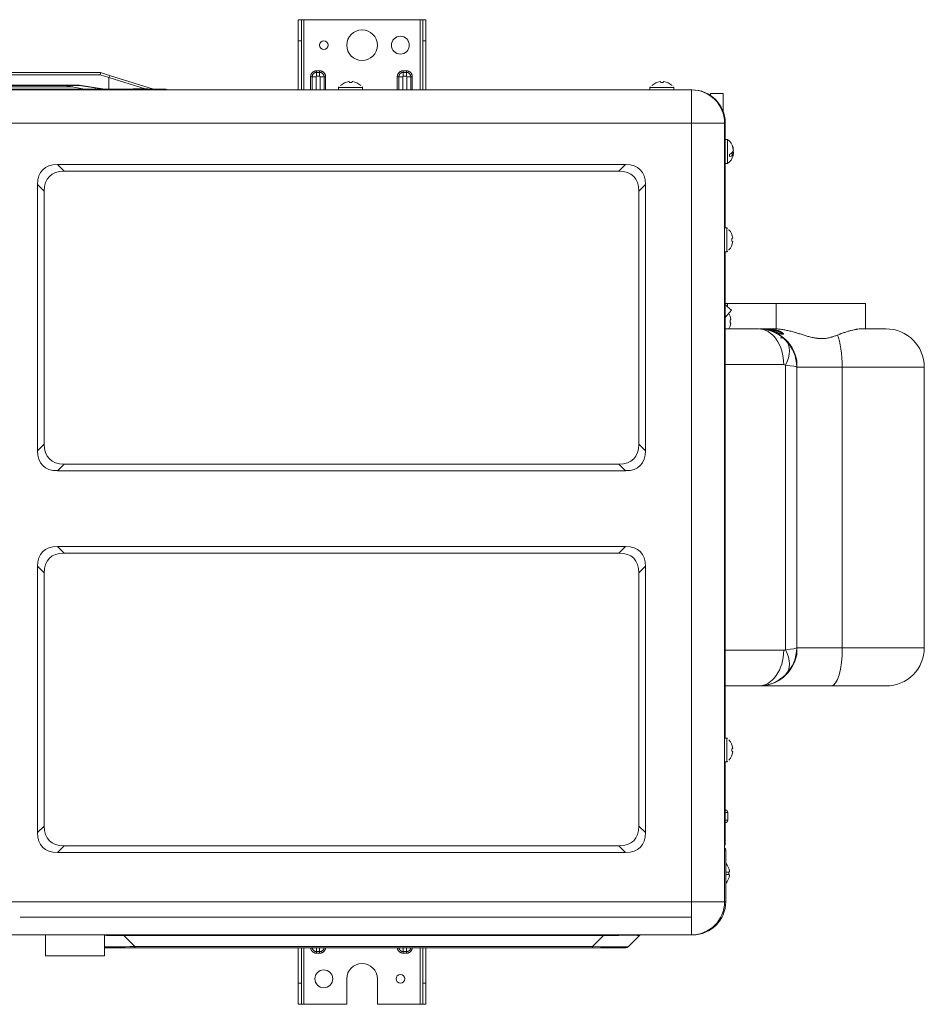
# Model space of a CAD drawing. Units: inches. Extents: x 0 to 6916, y 0 to 4933.
# Drawn here: x 1693 to 2047, y 3183 to 3569 of the extents above; entities that cross this region are included whole.
import ezdxf

# ---------------------------------------------------------------- set-up
doc = ezdxf.new("R2010")
doc.units = ezdxf.units.IN
doc.header["$MEASUREMENT"] = 0
doc.layers.add('LG-Product', color=3, linetype='Continuous')

msp = doc.modelspace()

# ---------------------------------------------------------------- linework, layer by layer
at = {"layer": 'LG-Product', "color": 3, "linetype": 'Continuous', "lineweight": 18}
for p, q in [((1802.14, 3560.9), (1802.14, 3569.13)), ((1802.14, 3569.13), (1803.34, 3569.13)), ((1803.34, 3569.13), (1804.34, 3569.13)), ((1803.34, 3569.13), (1803.34, 3560.9)), ((1804.34, 3569.13), (1804.34, 3541.63)), ((1849.94, 3569.13), (1804.34, 3569.13)), ((1849.94, 3569.13), (1850.94, 3569.13)), ((1849.94, 3541.63), (1849.94, 3569.13)), ((1850.94, 3560.9), (1850.94, 3569.13)), ((1850.94, 3569.13), (1852.14, 3569.13)), ((1852.14, 3569.13), (1852.14, 3560.9)), ((1802.14, 3541.63), (1802.14, 3560.9)), ((1803.34, 3560.9), (1802.14, 3560.9)), ((1803.34, 3541.63), (1803.34, 3560.9)), ((1850.94, 3541.63), (1850.94, 3560.9)), ((1852.14, 3560.9), (1850.94, 3560.9)), ((1852.14, 3541.63), (1852.14, 3560.9)), ((1681.86, 3548.37), (1724.68, 3548.37)), ((1724.53, 3547.46), (1681.86, 3547.46)), ((1727.9, 3546.41), (1724.53, 3547.46)), ((1724.68, 3548.37), (1724.68, 3548.37)), ((1724.68, 3548.37), (1728.19, 3547.28)), ((1809.31, 3549.08), (1810.52, 3549.08)), ((1809.31, 3549.08), (1809.31, 3548.47)), ((1810.52, 3548.47), (1809.31, 3548.47)), ((1809.31, 3546.93), (1809.31, 3548.47)), ((1810.52, 3549.08), (1810.52, 3548.47)), ((1810.52, 3546.93), (1810.52, 3548.47)), ((1843.28, 3549.08), (1844.49, 3549.08)), ((1843.28, 3548.47), (1843.28, 3549.08)), ((1844.49, 3548.47), (1843.28, 3548.47)), ((1843.28, 3546.94), (1843.28, 3548.47)), ((1844.49, 3548.47), (1844.49, 3549.08)), ((1844.49, 3548.47), (1844.49, 3546.94)), ((1742.13, 3541.97), (1727.9, 3546.41)), ((1727.9, 3546.41), (1727.91, 3541.9)), ((1728.19, 3547.28), (1745.38, 3541.9)), ((1806.97, 3541.63), (1806.97, 3546.73)), ((1806.97, 3546.73), (1807.58, 3546.73)), ((1809.11, 3546.73), (1807.58, 3546.73)), ((1807.58, 3546.73), (1807.58, 3541.63)), ((1809.11, 3546.73), (1809.11, 3541.63)), ((1810.52, 3546.93), (1809.31, 3546.93)), ((1810.72, 3546.73), (1812.25, 3546.73)), ((1810.72, 3541.63), (1810.72, 3546.73)), ((1812.87, 3546.73), (1812.25, 3546.73)), ((1812.25, 3541.63), (1812.25, 3546.73)), ((1812.87, 3546.73), (1812.87, 3541.63)), ((1840.94, 3541.63), (1840.94, 3546.74)), ((1841.55, 3546.74), (1840.94, 3546.74)), ((1843.08, 3546.74), (1841.55, 3546.74)), ((1841.55, 3546.74), (1841.55, 3541.63)), ((1843.08, 3546.74), (1843.08, 3541.63)), ((1844.49, 3546.94), (1843.28, 3546.94)), ((1846.22, 3546.74), (1844.69, 3546.74)), ((1844.69, 3541.63), (1844.69, 3546.74)), ((1846.22, 3546.74), (1846.83, 3546.74)), ((1846.22, 3541.63), (1846.22, 3546.74)), ((1846.83, 3546.74), (1846.83, 3541.63)), ((1112.19, 3541.63), (1956.19, 3541.63)), ((1112.19, 3541.63), (1956.19, 3541.63)), ((1660.46, 3541.9), (1750.18, 3541.9)), ((1713.85, 3542.77), (1685.17, 3542.77)), ((1711.27, 3543.27), (1685.65, 3543.27)), ((1716.27, 3543.37), (1686.09, 3543.37)), ((1716.29, 3543.44), (1686.11, 3543.44)), ((1710.76, 3543.37), (1718.33, 3541.9)), ((1716.29, 3543.44), (1716.27, 3543.37)), ((1716.27, 3543.37), (1725.9, 3541.9)), ((1716.29, 3543.44), (1726.35, 3541.9)), ((1722.54, 3542.42), (1722.54, 3541.9)), ((1722.56, 3542.41), (1722.56, 3541.9)), ((1737.47, 3541.9), (1737.47, 3541.97)), ((1737.47, 3541.97), (1739.25, 3541.97)), ((1739.25, 3541.97), (1742.13, 3541.97)), ((1739.25, 3541.96), (1739.25, 3541.9)), ((1750.18, 3541.63), (1750.18, 3541.9)), ((1822.66, 3542.53), (1817.96, 3542.53)), ((1817.96, 3542.53), (1817.96, 3541.63)), ((1818.66, 3543.33), (1818.69, 3543.33)), ((1827.36, 3542.53), (1822.66, 3542.53)), ((1826.63, 3543.33), (1826.66, 3543.33)), ((1827.36, 3541.63), (1827.36, 3542.53)), ((1939.96, 3542.53), (1949.36, 3542.53)), ((1939.96, 3542.53), (1939.96, 3541.63)), ((1940.66, 3543.33), (1940.69, 3543.33)), ((1948.63, 3543.33), (1948.66, 3543.33)), ((1949.36, 3541.63), (1949.36, 3542.53)), ((1956.19, 3541.63), (1956.45, 3541.63)), ((1956.19, 3541.63), (1956.19, 3528.63)), ((1956.19, 3541.63), (1956.19, 3528.63)), ((1956.45, 3541.63), (1956.45, 3541.63)), ((1968.65, 3540.23), (1963.65, 3540.23)), ((1963.65, 3540.23), (1963.65, 3539.45)), ((1968.65, 3540.23), (1968.65, 3533.12)), ((1956.19, 3528.63), (1112.19, 3528.63)), ((1956.19, 3528.63), (1112.19, 3528.63)), ((1956.19, 3223.33), (1956.19, 3528.63)), ((1969.19, 3528.63), (1956.19, 3528.63)), ((1969.19, 3528.63), (1956.19, 3528.63)), ((1956.19, 3223.33), (1956.19, 3528.63)), ((1969.19, 3528.63), (1969.45, 3528.63)), ((1969.19, 3528.63), (1969.19, 3223.33)), ((1969.19, 3528.63), (1969.19, 3223.33)), ((1969.45, 3528.63), (1969.45, 3487.53)), ((1970.35, 3522.13), (1969.45, 3522.13)), ((1970.35, 3521.77), (1970.35, 3522.13)), ((1970.35, 3512.73), (1970.35, 3521.77)), ((1972.67, 3516.52), (1971.43, 3516.52)), ((1972.67, 3517.05), (1972.19, 3517.05)), ((1972.67, 3518.34), (1972.58, 3518.34)), ((1969.45, 3512.73), (1970.35, 3512.73)), ((1971.15, 3516.38), (1971.15, 3515.98)), ((1971.15, 3515.83), (1971.15, 3515.45)), ((1930.39, 3512.33), (1707.79, 3512.33)), ((1707.79, 3512.33), (1710.39, 3509.73)), ((1927.79, 3509.73), (1710.39, 3509.73)), ((1927.79, 3509.73), (1930.39, 3512.33)), ((1699.99, 3504.53), (1699.99, 3400.13)), ((1702.59, 3501.93), (1699.99, 3504.53)), ((1702.59, 3501.93), (1702.59, 3402.73)), ((1938.19, 3504.53), (1935.59, 3501.93)), ((1935.59, 3402.73), (1935.59, 3501.93)), ((1938.19, 3400.13), (1938.19, 3504.53)), ((1970.09, 3487.53), (1969.19, 3487.53)), ((1970.09, 3487.53), (1970.09, 3478.13)), ((1970.89, 3486.83), (1970.89, 3486.8)), ((1969.19, 3478.13), (1970.09, 3478.13)), ((1969.45, 3478.13), (1969.45, 3287.53)), ((1970.89, 3478.86), (1970.89, 3478.83)), ((1971.95, 3455.31), (1969.45, 3457.41)), ((1969.45, 3452.33), (1971.95, 3455.31)), ((1970.02, 3456.93), (1970.4, 3456.93)), ((1989.45, 3457.93), (1970.13, 3457.93)), ((1970.4, 3456.93), (1970.4, 3456.61)), ((1989.45, 3457.93), (2024.45, 3457.93)), ((1989.45, 3447.9), (1989.45, 3457.93)), ((2024.45, 3447.93), (2024.45, 3457.93)), ((1969.45, 3447.93), (1982.45, 3447.93)), ((1982.99, 3447.93), (1985.57, 3447.93)), ((1985.57, 3447.93), (1988.38, 3447.93)), ((2022.65, 3447.93), (2032.45, 3447.93)), ((1992.55, 3443.77), (1992.55, 3443.77)), ((1992.83, 3443.77), (1992.55, 3443.77)), ((1992.83, 3443.77), (1992.55, 3443.77)), ((1997.45, 3432.93), (1997.45, 3435.68)), ((1992.35, 3433.93), (1969.45, 3433.93)), ((1993.06, 3322.22), (1993.06, 3433.64)), ((2015.31, 3432.93), (1997.45, 3432.93)), ((1997.45, 3432.93), (1997.45, 3322.93)), ((2047.45, 3432.93), (2015.31, 3432.93)), ((2015.31, 3322.93), (2015.31, 3432.93)), ((2047.45, 3432.93), (2047.45, 3322.93)), ((1699.99, 3400.13), (1702.59, 3402.73)), ((1935.59, 3402.73), (1938.19, 3400.13)), ((1710.39, 3394.93), (1707.79, 3392.33)), ((1710.39, 3394.93), (1927.79, 3394.93)), ((1930.39, 3392.33), (1927.79, 3394.93)), ((1707.79, 3392.33), (1930.39, 3392.33)), ((1930.39, 3362.63), (1707.79, 3362.63)), ((1707.79, 3362.63), (1710.39, 3360.03)), ((1927.79, 3360.03), (1930.39, 3362.63)), ((1927.79, 3360.03), (1710.39, 3360.03)), ((1699.99, 3354.83), (1699.99, 3250.43)), ((1702.59, 3352.23), (1699.99, 3354.83)), ((1938.19, 3354.83), (1935.59, 3352.23)), ((1938.19, 3250.43), (1938.19, 3354.83)), ((1702.59, 3352.23), (1702.59, 3253.03)), ((1935.59, 3253.03), (1935.59, 3352.23)), ((1969.45, 3321.93), (1992.35, 3321.93)), ((1997.45, 3322.93), (2015.31, 3322.93)), ((1997.45, 3320.18), (1997.45, 3322.93)), ((2015.31, 3322.93), (2047.45, 3322.93)), ((1982.45, 3307.93), (1969.45, 3307.93)), ((2011.03, 3307.93), (1983.13, 3307.93)), ((2032.45, 3307.93), (2011.03, 3307.93)), ((1970.09, 3287.53), (1969.19, 3287.53)), ((1970.09, 3287.53), (1970.09, 3278.13)), ((1970.89, 3286.83), (1970.89, 3286.8)), ((1969.19, 3278.13), (1970.09, 3278.13)), ((1969.45, 3278.13), (1969.45, 3246.13)), ((1970.89, 3278.86), (1970.89, 3278.83)), ((1969.45, 3258.33), (1970.45, 3258.33)), ((1970.45, 3258.33), (1970.45, 3255.33)), ((1969.45, 3255.33), (1970.45, 3255.33)), ((1699.99, 3250.43), (1702.59, 3253.03)), ((1935.59, 3253.03), (1938.19, 3250.43)), ((1710.39, 3245.23), (1707.79, 3242.63)), ((1707.79, 3242.63), (1930.39, 3242.63)), ((1710.39, 3245.23), (1927.79, 3245.23)), ((1930.39, 3242.63), (1927.79, 3245.23)), ((1969.19, 3246.13), (1969.45, 3246.13)), ((1969.19, 3243.53), (1969.64, 3243.53)), ((1969.64, 3243.53), (1969.64, 3223.33)), ((1970.8, 3234.98), (1969.64, 3234.98)), ((1970.8, 3233.98), (1969.64, 3233.98)), ((1112.19, 3223.33), (1956.19, 3223.33)), ((1112.19, 3223.33), (1956.19, 3223.33)), ((1969.19, 3223.33), (1956.19, 3223.33)), ((1956.19, 3223.33), (1956.19, 3218.84)), ((1956.19, 3223.33), (1956.19, 3218.84)), ((1969.19, 3223.33), (1956.19, 3223.33)), ((1969.19, 3223.33), (1969.64, 3223.33)), ((1693.19, 3217.23), (1956.19, 3217.23)), ((1956.19, 3218.84), (1956.19, 3217.23)), ((1956.19, 3217.23), (1956.19, 3210.33)), ((1956.19, 3217.23), (1956.19, 3210.33)), ((1956.19, 3210.33), (1112.19, 3210.33)), ((1956.19, 3210.33), (1112.19, 3210.33)), ((1703.14, 3210.33), (1703.14, 3202.13)), ((1726.14, 3210.33), (1726.14, 3202.13)), ((1733.81, 3210.1), (1733.81, 3210.33)), ((1733.81, 3210.1), (1738.11, 3205.8)), ((1921.76, 3210.1), (1733.81, 3210.1)), ((1917.46, 3205.8), (1921.76, 3210.1)), ((1921.76, 3210.1), (1921.76, 3210.33)), ((1935.9, 3210.1), (1931.6, 3205.8)), ((1956.64, 3210.33), (1956.19, 3210.33)), ((1956.64, 3210.34), (1956.64, 3210.33)), ((1738.11, 3205.33), (1726.14, 3205.33)), ((1738.11, 3205.33), (1738.11, 3205.8)), ((1738.11, 3205.8), (1917.46, 3205.8)), ((1917.46, 3205.33), (1738.11, 3205.33)), ((1802.14, 3191.36), (1802.14, 3205.33)), ((1803.34, 3191.36), (1803.34, 3205.33)), ((1804.34, 3205.33), (1804.34, 3183.13)), ((1809.31, 3205.32), (1810.52, 3205.32)), ((1809.31, 3205.32), (1809.31, 3203.79)), ((1810.52, 3203.79), (1810.52, 3205.32)), ((1843.28, 3205.32), (1844.49, 3205.32)), ((1843.28, 3203.79), (1843.28, 3205.32)), ((1844.49, 3203.79), (1844.49, 3205.32)), ((1849.94, 3183.13), (1849.94, 3205.33)), ((1850.94, 3191.36), (1850.94, 3205.33)), ((1852.14, 3191.36), (1852.14, 3205.33)), ((1917.46, 3205.33), (1917.46, 3205.8)), ((1930.47, 3205.33), (1917.46, 3205.33)), ((1703.14, 3202.13), (1703.14, 3202.13)), ((1703.14, 3202.13), (1726.14, 3202.13)), ((1726.14, 3202.13), (1703.14, 3202.13)), ((1726.14, 3202.13), (1726.14, 3202.13)), ((1809.31, 3203.18), (1809.31, 3203.79)), ((1809.31, 3203.79), (1810.52, 3203.79)), ((1810.52, 3203.18), (1809.31, 3203.18)), ((1810.52, 3203.18), (1810.52, 3203.79)), ((1843.28, 3203.79), (1843.28, 3203.18)), ((1843.28, 3203.79), (1844.49, 3203.79)), ((1844.49, 3203.18), (1843.28, 3203.18)), ((1844.49, 3203.79), (1844.49, 3203.18)), ((1821.14, 3183.13), (1821.14, 3193.12)), ((1833.14, 3193.12), (1833.14, 3183.13)), ((1802.14, 3183.13), (1802.14, 3191.36)), ((1802.14, 3191.36), (1803.34, 3191.36)), ((1803.34, 3191.36), (1803.34, 3183.13)), ((1850.94, 3183.13), (1850.94, 3191.36)), ((1850.94, 3191.36), (1852.14, 3191.36)), ((1852.14, 3191.36), (1852.14, 3183.13)), ((1802.14, 3183.13), (1803.74, 3183.13)), ((1803.34, 3183.13), (1802.14, 3183.13)), ((1804.34, 3183.13), (1803.34, 3183.13)), ((1803.74, 3183.13), (1821.14, 3183.13)), ((1804.34, 3183.13), (1821.14, 3183.13)), ((1821.14, 3183.13), (1821.14, 3183.13)), ((1833.14, 3183.13), (1849.94, 3183.13)), ((1833.14, 3183.13), (1833.14, 3183.13)), ((1833.14, 3183.13), (1850.54, 3183.13)), ((1850.94, 3183.13), (1849.94, 3183.13)), ((1852.14, 3183.13), (1850.54, 3183.13)), ((1852.14, 3183.13), (1850.94, 3183.13))]:
    msp.add_line(p, q, dxfattribs=at)
for centre, radius in [((1827.14, 3559.13), 6), ((1812.14, 3559.13), 1.7), ((1842.14, 3559.13), 3.5), ((1812.14, 3193.13), 3.5), ((1842.14, 3193.13), 1.7)]:
    msp.add_circle(centre, radius, dxfattribs=at)
for centre, radius, start, end in [((1827.14, 3559.13), 6, 0, 180), ((1812.14, 3559.13), 1.7, 0, 180), ((1842.14, 3559.13), 3.5, 0, 180), ((1822.66, 3539.13), 5.39, 84.6764, 95.3236), ((1750.18, 3541.4), 0.5, 26.9859, 90), ((1822.66, 3539.13), 5.8, 140.244, 144.1012), ((1822.66, 3539.13), 5.8, 35.8988, 39.7567), ((1944.66, 3539.13), 5.8, 140.2036, 144.1012), ((1944.66, 3539.13), 5.8, 35.8988, 39.7859), ((1956.19, 3528.63), 13, 0, 90), ((1956.19, 3528.63), 13, 0, 90), ((1956.45, 3528.63), 13, 0, 90), ((1966.95, 3517.43), 5.8, 15.6372, 54.1012), ((1966.95, 3517.43), 5.8, 305.8988, 344.3628), ((1966.69, 3482.83), 5.8, 50.2842, 54.1012), ((1966.69, 3482.83), 5.39, 354.6764, 5.3236), ((1966.69, 3482.83), 5.8, 305.8988, 309.8128), ((1968.4, 3456.93), 2, 0, 30), ((1965.95, 3450.93), 5.39, 354.6764, 5.3236), ((1982.45, 3432.93), 15, 45, 90), ((2032.45, 3432.93), 15, 0, 90), ((1991.16, 3442.47), 2, 64.1581, 90), ((1982.45, 3432.93), 15, 0, 45), ((1992.35, 3432.93), 1, 45, 90), ((1982.71, 3322.93), 15, 270, 349.4369), ((1992.35, 3322.93), 1, 270, 315), ((1982.45, 3322.93), 15, 315, 0), ((2032.45, 3322.93), 15, 270, 0), ((1982.45, 3322.93), 15, 270, 315), ((1966.69, 3282.83), 5.8, 50.2842, 54.1012), ((1966.69, 3282.83), 5.39, 354.6764, 5.3236), ((1966.69, 3282.83), 5.8, 305.8988, 309.8128), ((1969.45, 3258.33), 1, 0, 90), ((1969.45, 3255.33), 1, 270, 0), ((1968.15, 3246.13), 1.3, 322.9664, 0), ((1968.34, 3243.53), 1.3, 0, 48.7842), ((1965.43, 3234.48), 5.39, 354.6764, 5.3236), ((1956.19, 3223.33), 13, 270, 0), ((1956.19, 3223.33), 13, 270, 0), ((1956.64, 3223.33), 13, 270, 0), ((1936.47, 3209.53), 0.8, 90, 135), ((1930.47, 3206.93), 1.6, 270, 315), ((1812.14, 3193.13), 3.5, 0, 180), ((1827.14, 3193.12), 6, 0, 180), ((1827.14, 3193.12), 6, 0, 180), ((1842.14, 3193.13), 1.7, 0, 180)]:
    msp.add_arc(centre, radius, start, end, dxfattribs=at)
for centre, major_axis, ratio, start_param, end_param in [((1724.53, 3547.37), (0.153, 1), 0.013049, 0.001992, 1.485522), ((1727.89, 3546.32), (0.298, 0.954), 0.013049, 0, 1.479354), ((1764.62, 3534.84), (-36.71, 11.57), 0.025873, 0.00003, 0.008189), ((1822.61, 3539.13), (0, 5.75), 0.998168, 0.11431, 0.752156), ((1821.88, 3539.13), (0, 5.75), 0.136637, 5.916376, 6.179001), ((1823.44, 3539.13), (0, -5.75), 0.136637, 3.245777, 3.508402), ((1822.7, 3539.13), (0, -5.75), 0.998168, 2.389437, 3.027283), ((1944.61, 3539.13), (0, 5.75), 0.998169, 0.11431, 0.752156), ((1943.88, 3539.13), (0, 5.75), 0.136648, 5.916376, 6.179001), ((1944.66, 3539.13), (0, -5.39), 1, 3.048678, 3.234507), ((1945.44, 3539.13), (0, -5.75), 0.136648, 3.245777, 3.508402), ((1945.44, 3539.13), (0, -5.75), 0.136627, 3.245777, 3.508402), ((1944.7, 3539.13), (0, -5.75), 0.998168, 2.389437, 3.027283), ((1742.1, 3541.88), (3.34, 0), 0.026111, 0.244512, 1.562628), ((1966.95, 3518.1), (5.75, 0), 0.437061, 5.531029, 6.168875), ((1966.95, 3516.73), (-5.75, 0), 0.325239, 2.389437, 3.027283), ((1966.95, 3519.42), (5.39, 0), 0.381849, 6.190271, 6.3761), ((1966.95, 3517.83), (5.75, 0), 0.863382, 0.104185, 0.366809), ((1966.95, 3517.23), (-5.75, 0), 0.967731, 3.245777, 3.508402), ((1966.95, 3516.76), (-5.75, 0), 0.437061, 3.255902, 3.409813), ((1966.95, 3517.03), (-5.75, 0), 0.863382, 2.904475, 3.037408), ((1966.95, 3517.63), (5.75, 0), 0.967731, 6.081723, 6.179001), ((1731.19, 3481.13), (-29.18, 29.18), 0.377964, 5.921818, 6.644552), ((1733.79, 3478.53), (-29.18, 29.18), 0.377964, 5.921818, 6.644552), ((1904.39, 3478.53), (29.18, 29.18), 0.377964, 5.921818, 6.644552), ((1906.99, 3481.13), (29.18, 29.18), 0.377964, 5.921818, 6.644552), ((1966.69, 3482.87), (5.75, 0), 0.998168, 0.11431, 0.752156), ((1966.69, 3482.79), (-5.75, 0), 0.998168, 2.389437, 3.027283), ((1966.69, 3483.61), (5.75, 0), 0.136637, 5.916376, 6.179001), ((1966.69, 3482.05), (-5.75, 0), 0.136637, 3.245777, 3.508402), ((1965.95, 3450.97), (5.75, 0), 0.998168, 0.11431, 0.553168), ((1965.95, 3451.71), (5.75, 0), 0.136637, 5.916376, 6.179001), ((1965.95, 3450.89), (-5.75, 0), 0.998168, 2.601202, 3.027283), ((1965.95, 3450.15), (-5.75, 0), 0.136637, 3.245777, 3.508402), ((1982.45, 3433.93), (0, -14), 0.707107, 1.570796, 3.141593), ((1982.7, 3432.93), (0, 15), 0.999937, 4.892602, 6.283675), ((1983.16, 3433.64), (-9.9, -9.9), 0.57735, 2.094395, 3.141593), ((2011.03, 3432.93), (0, 15), 0.285714, 4.712389, 5.702833), ((1982.45, 3432.93), (15, 0), 0.066667, 0, 0.785398), ((1733.79, 3426.13), (-29.18, -29.18), 0.377964, 5.921818, 6.644552), ((1904.39, 3426.13), (29.18, -29.18), 0.377964, 5.921818, 6.644552), ((1731.19, 3423.53), (-29.18, -29.18), 0.377964, 5.921818, 6.644552), ((1906.99, 3423.53), (29.18, -29.18), 0.377964, 5.921818, 6.644552), ((1731.19, 3331.43), (-29.18, 29.18), 0.377964, 5.921818, 6.644552), ((1906.99, 3331.43), (29.18, 29.18), 0.377964, 5.921818, 6.644552), ((1733.79, 3328.83), (-29.18, 29.18), 0.377964, 5.921818, 6.644552), ((1904.39, 3328.83), (29.18, 29.18), 0.377964, 5.921818, 6.644552), ((1982.45, 3321.93), (0, -14), 0.707107, 0, 1.570796), ((1982.45, 3322.93), (15, 0), 0.066667, 5.497787, 6.283185), ((1983.16, 3322.22), (-9.9, 9.9), 0.57735, 3.141593, 4.18879), ((2011.03, 3322.93), (0, 15), 0.285714, 3.141593, 4.712389), ((1966.69, 3282.87), (5.75, 0), 0.998168, 0.11431, 0.752156), ((1966.69, 3282.79), (-5.75, 0), 0.998168, 2.389437, 3.027283), ((1966.69, 3283.61), (5.75, 0), 0.136637, 5.916376, 6.179001), ((1966.69, 3282.05), (-5.75, 0), 0.136637, 3.245777, 3.508402), ((1731.19, 3273.83), (-29.18, -29.18), 0.377964, 5.921818, 6.644552), ((1733.79, 3276.43), (-29.18, -29.18), 0.377964, 5.921818, 6.644552), ((1904.39, 3276.43), (29.18, -29.18), 0.377964, 5.921818, 6.644552), ((1906.99, 3273.83), (29.18, -29.18), 0.377964, 5.921818, 6.644552), ((1965.43, 3234.52), (5.75, 0), 0.998168, 0.11431, 0.752156), ((1965.43, 3235.26), (5.75, 0), 0.136637, 5.916376, 6.179001), ((1965.43, 3234.44), (-5.75, 0), 0.998168, 2.389437, 3.027283), ((1965.43, 3233.7), (-5.75, 0), 0.136637, 3.245777, 3.508402), ((1748.52, 3209.53), (-28.85, 0.57), 0.011093, 5.247527, 5.600465), ((1907.05, 3209.53), (28.85, 0.57), 0.011093, 6.271646, 7.318844), ((1751.12, 3206.93), (27.16, 1.12), 0.025002, 3.543948, 4.211815), ((1904.45, 3206.93), (-27.16, 1.12), 0.025002, 2.071371, 3.118568)]:
    msp.add_ellipse(centre, major_axis=major_axis, ratio=ratio, start_param=start_param, end_param=end_param, dxfattribs=at)
for points, knots in [([(1806.97, 3546.73), (1806.97, 3546.89), (1806.98, 3547.04), (1807.02, 3547.23), (1807.03, 3547.27), (1807.05, 3547.35), (1807.06, 3547.38), (1807.09, 3547.49), (1807.14, 3547.64), (1807.2, 3547.78), (1807.26, 3547.88), (1807.28, 3547.91), (1807.32, 3547.98), (1807.34, 3548.01), (1807.4, 3548.11), (1807.49, 3548.23), (1807.59, 3548.35), (1807.68, 3548.43), (1807.72, 3548.47), (1807.76, 3548.51), (1807.79, 3548.53), (1807.81, 3548.54), (1807.88, 3548.6), (1808, 3548.7), (1808.2, 3548.81), (1808.34, 3548.88), (1808.45, 3548.92), (1808.48, 3548.93), (1808.56, 3548.96), (1808.59, 3548.97), (1808.71, 3549), (1808.78, 3549.02), (1809.01, 3549.06), (1809.16, 3549.08), (1809.31, 3549.08)], [0, 0, 0, 0, 0.125, 0.125, 0.15625, 0.15625, 0.1875, 0.1875, 0.25, 0.3125, 0.3125, 0.34375, 0.34375, 0.375, 0.375, 0.4375, 0.5, 0.5, 0.53125, 0.546875, 0.546875, 0.5625, 0.5625, 0.625, 0.6875, 0.75, 0.75, 0.78125, 0.78125, 0.8125, 0.8125, 0.875, 0.875, 1, 1, 1, 1]), ([(1809.31, 3548.47), (1809.2, 3548.47), (1809.09, 3548.46), (1808.92, 3548.42), (1808.86, 3548.41), (1808.78, 3548.39), (1808.75, 3548.38), (1808.7, 3548.36), (1808.67, 3548.35), (1808.54, 3548.3), (1808.44, 3548.24), (1808.32, 3548.17), (1808.3, 3548.15), (1808.25, 3548.12), (1808.23, 3548.1), (1808.16, 3548.04), (1808.12, 3548.01), (1808, 3547.89), (1807.93, 3547.8), (1807.85, 3547.68), (1807.84, 3547.66), (1807.81, 3547.61), (1807.79, 3547.58), (1807.75, 3547.51), (1807.71, 3547.4), (1807.67, 3547.3), (1807.64, 3547.19), (1807.62, 3547.13), (1807.59, 3546.96), (1807.58, 3546.85), (1807.58, 3546.73)], [0, 0, 0, 0, 0.125, 0.125, 0.1875, 0.1875, 0.21875, 0.21875, 0.25, 0.25, 0.375, 0.375, 0.40625, 0.40625, 0.4375, 0.4375, 0.5, 0.5, 0.625, 0.625, 0.65625, 0.65625, 0.6875, 0.6875, 0.75, 0.8125, 0.8125, 0.875, 0.875, 1, 1, 1, 1]), ([(1810.52, 3549.08), (1810.68, 3549.08), (1810.83, 3549.06), (1811.02, 3549.03), (1811.06, 3549.02), (1811.13, 3549), (1811.17, 3548.99), (1811.28, 3548.96), (1811.43, 3548.91), (1811.56, 3548.84), (1811.67, 3548.79), (1811.7, 3548.77), (1811.77, 3548.73), (1811.8, 3548.71), (1811.9, 3548.65), (1812.02, 3548.56), (1812.13, 3548.45), (1812.21, 3548.37), (1812.25, 3548.33), (1812.29, 3548.29), (1812.32, 3548.26), (1812.33, 3548.24), (1812.39, 3548.17), (1812.48, 3548.04), (1812.6, 3547.84), (1812.66, 3547.71), (1812.71, 3547.6), (1812.72, 3547.56), (1812.75, 3547.49), (1812.76, 3547.45), (1812.79, 3547.34), (1812.81, 3547.27), (1812.85, 3547.04), (1812.87, 3546.89), (1812.87, 3546.73)], [0, 0, 0, 0, 0.125, 0.125, 0.15625, 0.15625, 0.1875, 0.1875, 0.25, 0.3125, 0.3125, 0.34375, 0.34375, 0.375, 0.375, 0.4375, 0.5, 0.5, 0.53125, 0.546875, 0.546875, 0.5625, 0.5625, 0.625, 0.6875, 0.75, 0.75, 0.78125, 0.78125, 0.8125, 0.8125, 0.875, 0.875, 1, 1, 1, 1]), ([(1812.25, 3546.73), (1812.25, 3546.85), (1812.24, 3546.96), (1812.21, 3547.13), (1812.2, 3547.18), (1812.17, 3547.27), (1812.16, 3547.29), (1812.15, 3547.35), (1812.14, 3547.37), (1812.08, 3547.51), (1812.03, 3547.61), (1811.95, 3547.72), (1811.94, 3547.75), (1811.9, 3547.79), (1811.89, 3547.82), (1811.83, 3547.88), (1811.79, 3547.93), (1811.67, 3548.05), (1811.59, 3548.12), (1811.47, 3548.2), (1811.44, 3548.21), (1811.39, 3548.24), (1811.37, 3548.25), (1811.29, 3548.29), (1811.19, 3548.34), (1811.08, 3548.38), (1810.97, 3548.41), (1810.92, 3548.42), (1810.75, 3548.46), (1810.64, 3548.47), (1810.52, 3548.47)], [0, 0, 0, 0, 0.125, 0.125, 0.1875, 0.1875, 0.21875, 0.21875, 0.25, 0.25, 0.375, 0.375, 0.40625, 0.40625, 0.4375, 0.4375, 0.5, 0.5, 0.625, 0.625, 0.65625, 0.65625, 0.6875, 0.6875, 0.75, 0.8125, 0.8125, 0.875, 0.875, 1, 1, 1, 1]), ([(1840.94, 3546.74), (1840.94, 3546.9), (1840.95, 3547.05), (1840.99, 3547.24), (1841, 3547.28), (1841.01, 3547.35), (1841.02, 3547.39), (1841.06, 3547.5), (1841.11, 3547.64), (1841.17, 3547.78), (1841.23, 3547.89), (1841.25, 3547.92), (1841.28, 3547.99), (1841.31, 3548.02), (1841.37, 3548.12), (1841.46, 3548.24), (1841.56, 3548.35), (1841.64, 3548.43), (1841.69, 3548.47), (1841.73, 3548.51), (1841.76, 3548.54), (1841.77, 3548.55), (1841.85, 3548.61), (1841.97, 3548.7), (1842.17, 3548.82), (1842.31, 3548.88), (1842.42, 3548.93), (1842.45, 3548.94), (1842.53, 3548.96), (1842.56, 3548.98), (1842.67, 3549.01), (1842.75, 3549.03), (1842.97, 3549.07), (1843.13, 3549.08), (1843.28, 3549.08)], [0, 0, 0, 0, 0.125, 0.125, 0.15625, 0.15625, 0.1875, 0.1875, 0.25, 0.3125, 0.3125, 0.34375, 0.34375, 0.375, 0.375, 0.4375, 0.5, 0.5, 0.53125, 0.546875, 0.546875, 0.5625, 0.5625, 0.625, 0.6875, 0.75, 0.75, 0.78125, 0.78125, 0.8125, 0.8125, 0.875, 0.875, 1, 1, 1, 1]), ([(1843.28, 3548.47), (1843.17, 3548.47), (1843.05, 3548.46), (1842.89, 3548.43), (1842.83, 3548.42), (1842.75, 3548.39), (1842.72, 3548.38), (1842.67, 3548.37), (1842.64, 3548.36), (1842.51, 3548.3), (1842.41, 3548.25), (1842.29, 3548.17), (1842.27, 3548.16), (1842.22, 3548.12), (1842.2, 3548.11), (1842.13, 3548.05), (1842.09, 3548.01), (1841.97, 3547.89), (1841.9, 3547.81), (1841.82, 3547.69), (1841.8, 3547.66), (1841.78, 3547.61), (1841.76, 3547.59), (1841.72, 3547.51), (1841.67, 3547.41), (1841.64, 3547.3), (1841.61, 3547.19), (1841.59, 3547.14), (1841.56, 3546.97), (1841.55, 3546.85), (1841.55, 3546.74)], [0, 0, 0, 0, 0.125, 0.125, 0.1875, 0.1875, 0.21875, 0.21875, 0.25, 0.25, 0.375, 0.375, 0.40625, 0.40625, 0.4375, 0.4375, 0.5, 0.5, 0.625, 0.625, 0.65625, 0.65625, 0.6875, 0.6875, 0.75, 0.8125, 0.8125, 0.875, 0.875, 1, 1, 1, 1]), ([(1844.49, 3549.08), (1844.64, 3549.08), (1844.8, 3549.07), (1844.99, 3549.03), (1845.03, 3549.03), (1845.1, 3549.01), (1845.14, 3549), (1845.25, 3548.96), (1845.39, 3548.91), (1845.53, 3548.85), (1845.64, 3548.8), (1845.67, 3548.78), (1845.74, 3548.74), (1845.77, 3548.72), (1845.86, 3548.65), (1845.99, 3548.56), (1846.1, 3548.46), (1846.18, 3548.38), (1846.22, 3548.34), (1846.26, 3548.29), (1846.29, 3548.26), (1846.3, 3548.25), (1846.36, 3548.17), (1846.45, 3548.05), (1846.57, 3547.85), (1846.63, 3547.71), (1846.68, 3547.6), (1846.69, 3547.57), (1846.71, 3547.5), (1846.73, 3547.46), (1846.76, 3547.35), (1846.78, 3547.27), (1846.82, 3547.05), (1846.83, 3546.9), (1846.83, 3546.74)], [0, 0, 0, 0, 0.125, 0.125, 0.15625, 0.15625, 0.1875, 0.1875, 0.25, 0.3125, 0.3125, 0.34375, 0.34375, 0.375, 0.375, 0.4375, 0.5, 0.5, 0.53125, 0.546875, 0.546875, 0.5625, 0.5625, 0.625, 0.6875, 0.75, 0.75, 0.78125, 0.78125, 0.8125, 0.8125, 0.875, 0.875, 1, 1, 1, 1]), ([(1846.22, 3546.74), (1846.22, 3546.85), (1846.21, 3546.97), (1846.18, 3547.13), (1846.17, 3547.19), (1846.14, 3547.27), (1846.13, 3547.3), (1846.11, 3547.35), (1846.1, 3547.38), (1846.05, 3547.51), (1846, 3547.61), (1845.92, 3547.73), (1845.91, 3547.75), (1845.87, 3547.8), (1845.85, 3547.82), (1845.8, 3547.89), (1845.76, 3547.93), (1845.64, 3548.05), (1845.55, 3548.12), (1845.44, 3548.2), (1845.41, 3548.22), (1845.36, 3548.25), (1845.34, 3548.26), (1845.26, 3548.3), (1845.16, 3548.35), (1845.05, 3548.38), (1844.94, 3548.42), (1844.89, 3548.43), (1844.72, 3548.46), (1844.6, 3548.47), (1844.49, 3548.47)], [0, 0, 0, 0, 0.125, 0.125, 0.1875, 0.1875, 0.21875, 0.21875, 0.25, 0.25, 0.375, 0.375, 0.40625, 0.40625, 0.4375, 0.4375, 0.5, 0.5, 0.625, 0.625, 0.65625, 0.65625, 0.6875, 0.6875, 0.75, 0.8125, 0.8125, 0.875, 0.875, 1, 1, 1, 1]), ([(1809.31, 3546.93), (1809.3, 3546.93), (1809.29, 3546.93), (1809.26, 3546.93), (1809.25, 3546.93), (1809.23, 3546.92), (1809.22, 3546.92), (1809.21, 3546.91), (1809.2, 3546.91), (1809.18, 3546.9), (1809.17, 3546.89), (1809.16, 3546.88), (1809.16, 3546.87), (1809.15, 3546.86), (1809.14, 3546.86), (1809.13, 3546.84), (1809.13, 3546.83), (1809.12, 3546.81), (1809.12, 3546.8), (1809.12, 3546.79), (1809.12, 3546.78), (1809.11, 3546.76), (1809.11, 3546.75), (1809.11, 3546.73)], [0, 0, 0, 0, 0.125, 0.125, 0.25, 0.25, 0.3125, 0.3125, 0.375, 0.375, 0.5, 0.5, 0.5625, 0.5625, 0.625, 0.625, 0.75, 0.75, 0.8125, 0.8125, 0.875, 0.875, 1, 1, 1, 1]), ([(1810.72, 3546.73), (1810.72, 3546.75), (1810.72, 3546.76), (1810.72, 3546.79), (1810.71, 3546.8), (1810.71, 3546.82), (1810.71, 3546.83), (1810.7, 3546.84), (1810.7, 3546.84), (1810.69, 3546.86), (1810.68, 3546.87), (1810.67, 3546.89), (1810.66, 3546.89), (1810.65, 3546.9), (1810.64, 3546.9), (1810.63, 3546.91), (1810.61, 3546.92), (1810.59, 3546.92), (1810.59, 3546.93), (1810.57, 3546.93), (1810.57, 3546.93), (1810.55, 3546.93), (1810.53, 3546.93), (1810.52, 3546.93)], [0, 0, 0, 0, 0.125, 0.125, 0.25, 0.25, 0.3125, 0.3125, 0.375, 0.375, 0.5, 0.5, 0.5625, 0.5625, 0.625, 0.625, 0.75, 0.75, 0.8125, 0.8125, 0.875, 0.875, 1, 1, 1, 1]), ([(1843.28, 3546.94), (1843.27, 3546.94), (1843.25, 3546.94), (1843.23, 3546.94), (1843.21, 3546.93), (1843.2, 3546.93), (1843.19, 3546.92), (1843.18, 3546.92), (1843.17, 3546.92), (1843.15, 3546.91), (1843.14, 3546.9), (1843.13, 3546.88), (1843.12, 3546.88), (1843.12, 3546.87), (1843.11, 3546.86), (1843.1, 3546.85), (1843.1, 3546.83), (1843.09, 3546.81), (1843.09, 3546.81), (1843.09, 3546.79), (1843.09, 3546.79), (1843.08, 3546.77), (1843.08, 3546.75), (1843.08, 3546.74)], [0, 0, 0, 0, 0.125, 0.125, 0.25, 0.25, 0.3125, 0.3125, 0.375, 0.375, 0.5, 0.5, 0.5625, 0.5625, 0.625, 0.625, 0.75, 0.75, 0.8125, 0.8125, 0.875, 0.875, 1, 1, 1, 1]), ([(1844.69, 3546.74), (1844.69, 3546.75), (1844.69, 3546.77), (1844.68, 3546.79), (1844.68, 3546.81), (1844.68, 3546.83), (1844.67, 3546.83), (1844.67, 3546.84), (1844.67, 3546.85), (1844.66, 3546.87), (1844.65, 3546.88), (1844.63, 3546.89), (1844.63, 3546.9), (1844.62, 3546.91), (1844.61, 3546.91), (1844.59, 3546.92), (1844.58, 3546.92), (1844.56, 3546.93), (1844.56, 3546.93), (1844.54, 3546.94), (1844.54, 3546.94), (1844.52, 3546.94), (1844.5, 3546.94), (1844.49, 3546.94)], [0, 0, 0, 0, 0.125, 0.125, 0.25, 0.25, 0.3125, 0.3125, 0.375, 0.375, 0.5, 0.5, 0.5625, 0.5625, 0.625, 0.625, 0.75, 0.75, 0.8125, 0.8125, 0.875, 0.875, 1, 1, 1, 1]), ([(1969.44, 3457.93), (1969.5, 3457.93), (1969.57, 3457.93), (1969.68, 3457.93), (1969.72, 3457.93), (1969.8, 3457.93), (1969.84, 3457.93), (1969.96, 3457.93), (1970.05, 3457.93), (1970.13, 3457.93)], [0, 0, 0, 0, 0.29391, 0.29391, 0.470432, 0.470432, 0.646955, 0.646955, 1, 1, 1, 1]), ([(1988.67, 3446.93), (1988.64, 3446.94), (1988.61, 3446.95), (1988.39, 3447.02), (1988.2, 3447.08), (1987.81, 3447.2), (1987.61, 3447.26), (1987.21, 3447.37), (1987.01, 3447.42), (1986.61, 3447.52), (1986.4, 3447.56), (1986.09, 3447.63), (1985.98, 3447.65), (1985.77, 3447.68), (1985.67, 3447.7), (1985.35, 3447.75), (1984.92, 3447.81), (1984.28, 3447.88), (1983.85, 3447.91), (1983.42, 3447.93), (1983.21, 3447.93), (1982.99, 3447.93)], [0, 0, 0, 0, 0.017521, 0.017521, 0.126685, 0.126685, 0.23585, 0.23585, 0.345014, 0.345014, 0.454178, 0.454178, 0.50876, 0.50876, 0.563343, 0.563343, 0.672507, 0.781671, 0.890836, 0.890836, 1, 1, 1, 1]), ([(1985.57, 3447.93), (1985.78, 3447.93), (1986, 3447.93), (1986.43, 3447.91), (1986.65, 3447.9), (1987.07, 3447.86), (1987.29, 3447.84), (1987.71, 3447.79), (1987.92, 3447.76), (1988.34, 3447.69), (1988.55, 3447.66), (1988.97, 3447.57), (1989.17, 3447.52), (1989.57, 3447.41), (1989.77, 3447.36), (1990.01, 3447.28), (1990.06, 3447.26), (1990.16, 3447.23), (1990.21, 3447.21), (1990.35, 3447.16), (1990.44, 3447.13), (1990.71, 3447.02), (1990.89, 3446.95), (1991.13, 3446.83), (1991.21, 3446.79), (1991.33, 3446.73), (1991.37, 3446.71), (1991.44, 3446.66), (1991.48, 3446.64), (1991.58, 3446.58), (1991.65, 3446.54), (1991.78, 3446.45), (1991.84, 3446.41), (1991.92, 3446.35), (1991.95, 3446.32), (1991.99, 3446.29), (1992.01, 3446.27), (1992.02, 3446.26), (1992.08, 3446.21), (1992.11, 3446.17), (1992.18, 3446.1), (1992.2, 3446.07), (1992.23, 3446.02), (1992.24, 3446.01), (1992.25, 3445.98), (1992.25, 3445.96), (1992.26, 3445.92), (1992.26, 3445.9), (1992.25, 3445.86), (1992.24, 3445.84), (1992.22, 3445.83), (1992.22, 3445.82), (1992.21, 3445.82), (1992.2, 3445.82), (1992.19, 3445.81), (1992.18, 3445.8), (1992.14, 3445.79), (1992.11, 3445.79), (1992.04, 3445.79), (1992, 3445.79), (1991.91, 3445.8), (1991.87, 3445.8), (1991.81, 3445.82), (1991.79, 3445.82), (1991.77, 3445.82), (1991.73, 3445.83), (1991.69, 3445.84), (1991.6, 3445.86), (1991.55, 3445.88), (1991.37, 3445.93), (1991.24, 3445.98), (1991.03, 3446.05), (1990.96, 3446.08), (1990.85, 3446.12), (1990.81, 3446.13), (1990.74, 3446.16), (1990.7, 3446.17), (1990.51, 3446.25), (1990.35, 3446.31), (1990.02, 3446.43), (1989.85, 3446.5), (1989.56, 3446.61), (1989.43, 3446.66), (1989.31, 3446.7)], [0, 0, 0, 0, 0.046086, 0.046086, 0.092172, 0.092172, 0.138258, 0.138258, 0.184345, 0.184345, 0.230431, 0.230431, 0.276517, 0.276517, 0.322603, 0.322603, 0.334124, 0.334124, 0.345646, 0.345646, 0.368689, 0.368689, 0.414775, 0.414775, 0.437818, 0.437818, 0.44934, 0.44934, 0.460861, 0.460861, 0.483904, 0.483904, 0.506947, 0.506947, 0.518469, 0.52423, 0.52423, 0.529991, 0.529991, 0.553034, 0.553034, 0.576077, 0.576077, 0.587598, 0.587598, 0.59912, 0.59912, 0.622163, 0.622163, 0.645206, 0.645206, 0.650967, 0.650967, 0.656727, 0.656727, 0.668249, 0.668249, 0.691292, 0.691292, 0.714335, 0.714335, 0.737378, 0.737378, 0.743139, 0.743139, 0.7489, 0.760421, 0.760421, 0.783464, 0.783464, 0.82955, 0.82955, 0.852593, 0.852593, 0.864115, 0.864115, 0.875637, 0.875637, 0.921723, 0.921723, 0.967809, 0.967809, 1, 1, 1, 1]), ([(1991.59, 3445.93), (1991.61, 3445.93), (1991.62, 3445.93), (1991.67, 3445.94), (1991.7, 3445.94), (1991.74, 3445.96), (1991.75, 3445.96), (1991.77, 3445.97), (1991.77, 3445.98), (1991.79, 3446), (1991.8, 3446.02), (1991.8, 3446.05), (1991.8, 3446.05), (1991.8, 3446.06), (1991.79, 3446.07), (1991.79, 3446.09), (1991.78, 3446.1), (1991.76, 3446.14), (1991.74, 3446.17), (1991.7, 3446.21), (1991.68, 3446.23), (1991.66, 3446.25), (1991.65, 3446.26), (1991.63, 3446.28), (1991.62, 3446.29), (1991.6, 3446.3), (1991.58, 3446.31), (1991.56, 3446.33), (1991.53, 3446.35), (1991.49, 3446.38), (1991.41, 3446.43), (1991.35, 3446.47), (1991.26, 3446.52), (1991.22, 3446.54), (1991.16, 3446.57), (1991.12, 3446.59), (1991.02, 3446.64), (1990.94, 3446.67), (1990.79, 3446.74), (1990.71, 3446.77), (1990.55, 3446.83), (1990.47, 3446.86), (1990.3, 3446.92), (1990.22, 3446.95), (1990.09, 3446.99), (1990.04, 3447), (1989.95, 3447.03), (1989.91, 3447.04), (1989.77, 3447.08), (1989.68, 3447.11), (1989.41, 3447.18), (1989.23, 3447.22), (1988.94, 3447.28), (1988.85, 3447.3), (1988.71, 3447.32), (1988.66, 3447.33), (1988.57, 3447.35), (1988.52, 3447.36), (1988.28, 3447.4), (1988.09, 3447.43), (1987.7, 3447.48), (1987.51, 3447.5), (1987.13, 3447.53), (1986.93, 3447.55), (1986.54, 3447.57), (1986.35, 3447.58), (1985.96, 3447.59), (1985.76, 3447.6), (1985.57, 3447.6)], [0, 0, 0, 0, 0.018081, 0.018081, 0.05194, 0.05194, 0.06887, 0.06887, 0.085799, 0.085799, 0.119659, 0.119659, 0.128124, 0.128124, 0.136588, 0.136588, 0.153518, 0.153518, 0.187377, 0.187377, 0.204307, 0.204307, 0.212772, 0.212772, 0.221237, 0.221237, 0.229701, 0.229701, 0.238166, 0.255096, 0.255096, 0.288955, 0.288955, 0.305885, 0.305885, 0.322814, 0.322814, 0.356674, 0.356674, 0.390533, 0.390533, 0.424392, 0.424392, 0.458252, 0.458252, 0.475181, 0.475181, 0.492111, 0.492111, 0.52597, 0.52597, 0.593689, 0.593689, 0.627548, 0.627548, 0.644478, 0.644478, 0.661407, 0.661407, 0.729126, 0.729126, 0.796844, 0.796844, 0.864563, 0.864563, 0.932281, 0.932281, 1, 1, 1, 1]), ([(1991.57, 3445.93), (1991.57, 3445.93), (1991.58, 3445.93), (1991.51, 3445.93), (1991.26, 3446), (1990.67, 3446.19), (1989.6, 3446.61), (1988.63, 3446.93), (1988.04, 3447.12)], [0, 0, 0, 0, 0.00326, 0.076669, 0.19258, 0.366468, 0.647952, 1, 1, 1, 1]), ([(1989.45, 3447.9), (1990.02, 3447.88), (1990.58, 3447.83), (1991.69, 3447.69), (1992.24, 3447.6), (1993.33, 3447.4), (1993.88, 3447.28), (1994.95, 3447.03), (1995.49, 3446.89), (1996.29, 3446.67), (1996.55, 3446.59), (1996.95, 3446.48), (1997.08, 3446.44), (1997.35, 3446.36), (1997.74, 3446.24), (1998.13, 3446.12), (1998.66, 3445.96), (1998.92, 3445.88), (1999.69, 3445.64), (2000.21, 3445.47), (2001.23, 3445.17), (2001.74, 3445.02), (2002.75, 3444.75), (2003.25, 3444.62), (2004.25, 3444.4), (2004.76, 3444.31), (2005.32, 3444.24), (2005.38, 3444.23), (2005.51, 3444.22), (2005.57, 3444.21), (2005.76, 3444.19), (2005.88, 3444.17), (2006.25, 3444.14), (2006.74, 3444.11), (2007.23, 3444.11), (2007.7, 3444.12), (2007.94, 3444.13), (2008.41, 3444.16), (2008.64, 3444.18), (2009.1, 3444.24), (2009.33, 3444.28), (2010.01, 3444.4), (2010.45, 3444.5), (2011, 3444.65), (2011.1, 3444.68), (2011.32, 3444.74), (2011.43, 3444.78), (2011.75, 3444.88), (2011.96, 3444.95), (2012.58, 3445.16), (2012.98, 3445.32), (2013.38, 3445.47)], [0, 0, 0, 0, 0.0625, 0.0625, 0.125, 0.125, 0.1875, 0.1875, 0.25, 0.25, 0.28125, 0.28125, 0.296875, 0.296875, 0.3125, 0.34375, 0.34375, 0.375, 0.375, 0.4375, 0.4375, 0.5, 0.5, 0.5625, 0.5625, 0.625, 0.625, 0.632813, 0.632813, 0.640625, 0.640625, 0.65625, 0.65625, 0.6875, 0.71875, 0.71875, 0.75, 0.75, 0.78125, 0.78125, 0.8125, 0.8125, 0.875, 0.875, 0.890625, 0.890625, 0.90625, 0.90625, 0.9375, 0.9375, 1, 1, 1, 1]), ([(2013.38, 3445.47), (2013.63, 3445.58), (2013.89, 3445.68), (2014.27, 3445.82), (2014.39, 3445.87), (2014.64, 3445.96), (2014.77, 3446.01), (2015.38, 3446.24), (2015.85, 3446.4), (2016.77, 3446.71), (2017.21, 3446.85), (2018.06, 3447.1), (2018.47, 3447.21), (2019.25, 3447.42), (2019.63, 3447.51), (2020.16, 3447.62), (2020.34, 3447.66), (2020.55, 3447.7), (2020.59, 3447.71), (2020.68, 3447.72), (2020.8, 3447.74), (2020.92, 3447.76), (2021.32, 3447.83), (2021.61, 3447.87), (2022.16, 3447.92), (2022.41, 3447.93), (2022.65, 3447.93)], [0, 0, 0, 0, 0.0625, 0.0625, 0.09375, 0.09375, 0.125, 0.125, 0.25, 0.25, 0.375, 0.375, 0.5, 0.5, 0.625, 0.625, 0.6875, 0.6875, 0.703125, 0.703125, 0.71875, 0.75, 0.75, 0.875, 0.875, 1, 1, 1, 1]), ([(1809.31, 3203.18), (1809.16, 3203.18), (1809, 3203.19), (1808.81, 3203.23), (1808.78, 3203.23), (1808.7, 3203.25), (1808.66, 3203.26), (1808.55, 3203.3), (1808.41, 3203.35), (1808.27, 3203.41), (1808.17, 3203.46), (1808.13, 3203.48), (1808.07, 3203.52), (1808.03, 3203.54), (1807.94, 3203.61), (1807.81, 3203.7), (1807.7, 3203.8), (1807.62, 3203.88), (1807.58, 3203.92), (1807.54, 3203.97), (1807.52, 3204), (1807.5, 3204.01), (1807.44, 3204.09), (1807.35, 3204.21), (1807.24, 3204.41), (1807.17, 3204.55), (1807.13, 3204.66), (1807.11, 3204.69), (1807.09, 3204.76), (1807.08, 3204.8), (1807.04, 3204.91), (1807.03, 3204.99), (1806.99, 3205.15), (1806.98, 3205.24), (1806.98, 3205.33)], [0, 0, 0, 0, 0.131837, 0.131837, 0.164796, 0.164796, 0.197755, 0.197755, 0.263674, 0.329592, 0.329592, 0.362552, 0.362552, 0.395511, 0.395511, 0.461429, 0.527348, 0.527348, 0.560307, 0.576787, 0.576787, 0.593266, 0.593266, 0.659185, 0.725103, 0.791022, 0.791022, 0.823981, 0.823981, 0.85694, 0.85694, 0.922859, 0.922859, 1, 1, 1, 1]), ([(1807.59, 3205.33), (1807.6, 3205.28), (1807.6, 3205.23), (1807.62, 3205.12), (1807.64, 3205.07), (1807.66, 3204.99), (1807.67, 3204.96), (1807.69, 3204.91), (1807.7, 3204.88), (1807.75, 3204.75), (1807.8, 3204.65), (1807.88, 3204.53), (1807.9, 3204.51), (1807.93, 3204.46), (1807.95, 3204.44), (1808, 3204.37), (1808.04, 3204.33), (1808.16, 3204.21), (1808.25, 3204.14), (1808.37, 3204.06), (1808.39, 3204.04), (1808.44, 3204.01), (1808.47, 3204), (1808.54, 3203.96), (1808.64, 3203.91), (1808.75, 3203.88), (1808.86, 3203.84), (1808.92, 3203.83), (1809.08, 3203.8), (1809.2, 3203.79), (1809.31, 3203.79)], [0, 0, 0, 0, 0.058855, 0.058855, 0.12608, 0.12608, 0.159692, 0.159692, 0.193304, 0.193304, 0.327754, 0.327754, 0.361366, 0.361366, 0.394978, 0.394978, 0.462203, 0.462203, 0.596652, 0.596652, 0.630265, 0.630265, 0.663877, 0.663877, 0.731101, 0.798326, 0.798326, 0.865551, 0.865551, 1, 1, 1, 1]), ([(1809.24, 3205.33), (1809.24, 3205.33), (1809.25, 3205.33), (1809.26, 3205.32), (1809.27, 3205.32), (1809.29, 3205.32), (1809.3, 3205.32), (1809.31, 3205.32)], [0, 0, 0, 0, 0.19984, 0.19984, 0.46656, 0.46656, 1, 1, 1, 1]), ([(1812.86, 3205.33), (1812.85, 3205.24), (1812.84, 3205.15), (1812.81, 3205.02), (1812.81, 3204.98), (1812.79, 3204.91), (1812.78, 3204.87), (1812.75, 3204.76), (1812.69, 3204.62), (1812.63, 3204.48), (1812.58, 3204.37), (1812.56, 3204.34), (1812.52, 3204.27), (1812.5, 3204.24), (1812.43, 3204.14), (1812.34, 3204.02), (1812.24, 3203.91), (1812.16, 3203.83), (1812.12, 3203.79), (1812.07, 3203.75), (1812.04, 3203.72), (1812.03, 3203.71), (1811.95, 3203.65), (1811.83, 3203.56), (1811.63, 3203.44), (1811.49, 3203.38), (1811.39, 3203.33), (1811.35, 3203.32), (1811.28, 3203.3), (1811.24, 3203.28), (1811.13, 3203.25), (1811.05, 3203.23), (1810.83, 3203.19), (1810.68, 3203.18), (1810.52, 3203.18)], [0, 0, 0, 0, 0.077552, 0.077552, 0.110496, 0.110496, 0.143441, 0.143441, 0.20933, 0.275219, 0.275219, 0.308164, 0.308164, 0.341108, 0.341108, 0.406997, 0.472887, 0.472887, 0.505831, 0.522303, 0.522303, 0.538776, 0.538776, 0.604665, 0.670554, 0.736443, 0.736443, 0.769388, 0.769388, 0.802332, 0.802332, 0.868222, 0.868222, 1, 1, 1, 1]), ([(1810.52, 3203.79), (1810.64, 3203.79), (1810.75, 3203.8), (1810.92, 3203.83), (1810.97, 3203.84), (1811.05, 3203.87), (1811.08, 3203.88), (1811.13, 3203.89), (1811.16, 3203.9), (1811.29, 3203.96), (1811.39, 3204.01), (1811.51, 3204.09), (1811.54, 3204.1), (1811.58, 3204.14), (1811.6, 3204.15), (1811.67, 3204.21), (1811.71, 3204.25), (1811.83, 3204.37), (1811.9, 3204.45), (1811.98, 3204.57), (1812, 3204.6), (1812.03, 3204.65), (1812.04, 3204.67), (1812.08, 3204.75), (1812.13, 3204.85), (1812.17, 3204.96), (1812.2, 3205.07), (1812.21, 3205.12), (1812.23, 3205.23), (1812.24, 3205.28), (1812.24, 3205.33)], [0, 0, 0, 0, 0.134391, 0.134391, 0.201586, 0.201586, 0.235183, 0.235183, 0.268781, 0.268781, 0.403172, 0.403172, 0.436769, 0.436769, 0.470367, 0.470367, 0.537562, 0.537562, 0.671953, 0.671953, 0.70555, 0.70555, 0.739148, 0.739148, 0.806343, 0.873539, 0.873539, 0.940734, 0.940734, 1, 1, 1, 1]), ([(1810.52, 3205.32), (1810.53, 3205.32), (1810.55, 3205.32), (1810.57, 3205.32), (1810.58, 3205.33), (1810.59, 3205.33)], [0, 0, 0, 0, 0.61757, 0.61757, 1, 1, 1, 1]), ([(1843.28, 3203.18), (1843.13, 3203.18), (1842.97, 3203.19), (1842.78, 3203.23), (1842.74, 3203.24), (1842.67, 3203.25), (1842.63, 3203.26), (1842.52, 3203.3), (1842.38, 3203.35), (1842.24, 3203.41), (1842.14, 3203.47), (1842.1, 3203.48), (1842.04, 3203.52), (1842, 3203.54), (1841.91, 3203.61), (1841.78, 3203.7), (1841.67, 3203.8), (1841.59, 3203.88), (1841.55, 3203.92), (1841.51, 3203.97), (1841.48, 3204), (1841.47, 3204.01), (1841.41, 3204.09), (1841.32, 3204.21), (1841.2, 3204.41), (1841.14, 3204.55), (1841.1, 3204.66), (1841.08, 3204.69), (1841.06, 3204.77), (1841.04, 3204.8), (1841.01, 3204.91), (1840.99, 3204.99), (1840.96, 3205.15), (1840.95, 3205.24), (1840.94, 3205.33)], [0, 0, 0, 0, 0.131863, 0.131863, 0.164829, 0.164829, 0.197795, 0.197795, 0.263726, 0.329658, 0.329658, 0.362623, 0.362623, 0.395589, 0.395589, 0.461521, 0.527452, 0.527452, 0.560418, 0.576901, 0.576901, 0.593384, 0.593384, 0.659315, 0.725247, 0.791178, 0.791178, 0.824144, 0.824144, 0.85711, 0.85711, 0.923041, 0.923041, 1, 1, 1, 1]), ([(1841.56, 3205.33), (1841.56, 3205.28), (1841.57, 3205.23), (1841.59, 3205.13), (1841.61, 3205.07), (1841.63, 3204.99), (1841.64, 3204.96), (1841.66, 3204.91), (1841.67, 3204.88), (1841.72, 3204.75), (1841.77, 3204.65), (1841.85, 3204.53), (1841.87, 3204.51), (1841.9, 3204.46), (1841.92, 3204.44), (1841.97, 3204.37), (1842.01, 3204.33), (1842.13, 3204.21), (1842.22, 3204.14), (1842.34, 3204.06), (1842.36, 3204.04), (1842.41, 3204.01), (1842.43, 3204), (1842.51, 3203.96), (1842.61, 3203.91), (1842.72, 3203.88), (1842.83, 3203.84), (1842.89, 3203.83), (1843.05, 3203.8), (1843.17, 3203.79), (1843.28, 3203.79)], [0, 0, 0, 0, 0.058602, 0.058602, 0.125845, 0.125845, 0.159466, 0.159466, 0.193087, 0.193087, 0.327573, 0.327573, 0.361194, 0.361194, 0.394816, 0.394816, 0.462058, 0.462058, 0.596544, 0.596544, 0.630165, 0.630165, 0.663786, 0.663786, 0.731029, 0.798272, 0.798272, 0.865515, 0.865515, 1, 1, 1, 1]), ([(1843.21, 3205.33), (1843.21, 3205.33), (1843.22, 3205.33), (1843.23, 3205.33), (1843.23, 3205.32), (1843.25, 3205.32), (1843.27, 3205.32), (1843.28, 3205.32)], [0, 0, 0, 0, 0.181893, 0.181893, 0.454595, 0.454595, 1, 1, 1, 1]), ([(1846.83, 3205.33), (1846.82, 3205.24), (1846.81, 3205.15), (1846.78, 3205.02), (1846.77, 3204.98), (1846.76, 3204.91), (1846.75, 3204.87), (1846.71, 3204.76), (1846.66, 3204.62), (1846.6, 3204.48), (1846.54, 3204.37), (1846.53, 3204.34), (1846.49, 3204.27), (1846.47, 3204.24), (1846.4, 3204.15), (1846.31, 3204.02), (1846.21, 3203.91), (1846.13, 3203.83), (1846.09, 3203.79), (1846.04, 3203.75), (1846.01, 3203.72), (1846, 3203.71), (1845.92, 3203.65), (1845.8, 3203.56), (1845.6, 3203.44), (1845.46, 3203.38), (1845.35, 3203.33), (1845.32, 3203.32), (1845.24, 3203.3), (1845.21, 3203.28), (1845.1, 3203.25), (1845.02, 3203.23), (1844.8, 3203.19), (1844.64, 3203.18), (1844.49, 3203.18)], [0, 0, 0, 0, 0.077369, 0.077369, 0.11032, 0.11032, 0.143271, 0.143271, 0.209174, 0.275076, 0.275076, 0.308027, 0.308027, 0.340978, 0.340978, 0.40688, 0.472782, 0.472782, 0.505733, 0.522209, 0.522209, 0.538685, 0.538685, 0.604587, 0.670489, 0.736391, 0.736391, 0.769342, 0.769342, 0.802293, 0.802293, 0.868196, 0.868196, 1, 1, 1, 1]), ([(1844.49, 3203.79), (1844.6, 3203.79), (1844.72, 3203.8), (1844.88, 3203.83), (1844.94, 3203.84), (1845.02, 3203.87), (1845.05, 3203.88), (1845.1, 3203.9), (1845.13, 3203.91), (1845.26, 3203.96), (1845.36, 3204.01), (1845.48, 3204.09), (1845.5, 3204.1), (1845.55, 3204.14), (1845.57, 3204.16), (1845.64, 3204.21), (1845.68, 3204.25), (1845.8, 3204.37), (1845.87, 3204.46), (1845.95, 3204.57), (1845.97, 3204.6), (1846, 3204.65), (1846.01, 3204.67), (1846.05, 3204.75), (1846.1, 3204.85), (1846.13, 3204.96), (1846.17, 3205.07), (1846.18, 3205.12), (1846.2, 3205.23), (1846.21, 3205.28), (1846.21, 3205.33)], [0, 0, 0, 0, 0.134427, 0.134427, 0.20164, 0.20164, 0.235247, 0.235247, 0.268853, 0.268853, 0.40328, 0.40328, 0.436887, 0.436887, 0.470493, 0.470493, 0.537707, 0.537707, 0.672133, 0.672133, 0.70574, 0.70574, 0.739347, 0.739347, 0.80656, 0.873773, 0.873773, 0.940987, 0.940987, 1, 1, 1, 1]), ([(1844.49, 3205.32), (1844.5, 3205.32), (1844.52, 3205.32), (1844.54, 3205.32), (1844.54, 3205.33), (1844.55, 3205.33)], [0, 0, 0, 0, 0.645682, 0.645682, 1, 1, 1, 1])]:
    msp.add_open_spline(points, degree=3, knots=knots, dxfattribs=at)
for points, degree in [([(1739.25, 3541.97), (1739.25, 3541.97), (1739.25, 3541.96), (1739.25, 3541.96)], 3), ([(1971.15, 3515.98), (1971.15, 3515.83)], 1), ([(1989.45, 3447.9), (1989.09, 3447.92), (1988.74, 3447.93), (1988.38, 3447.93)], 3)]:
    msp.add_open_spline(points, degree=degree, dxfattribs=at)

doc.saveas('drawing.dxf')
